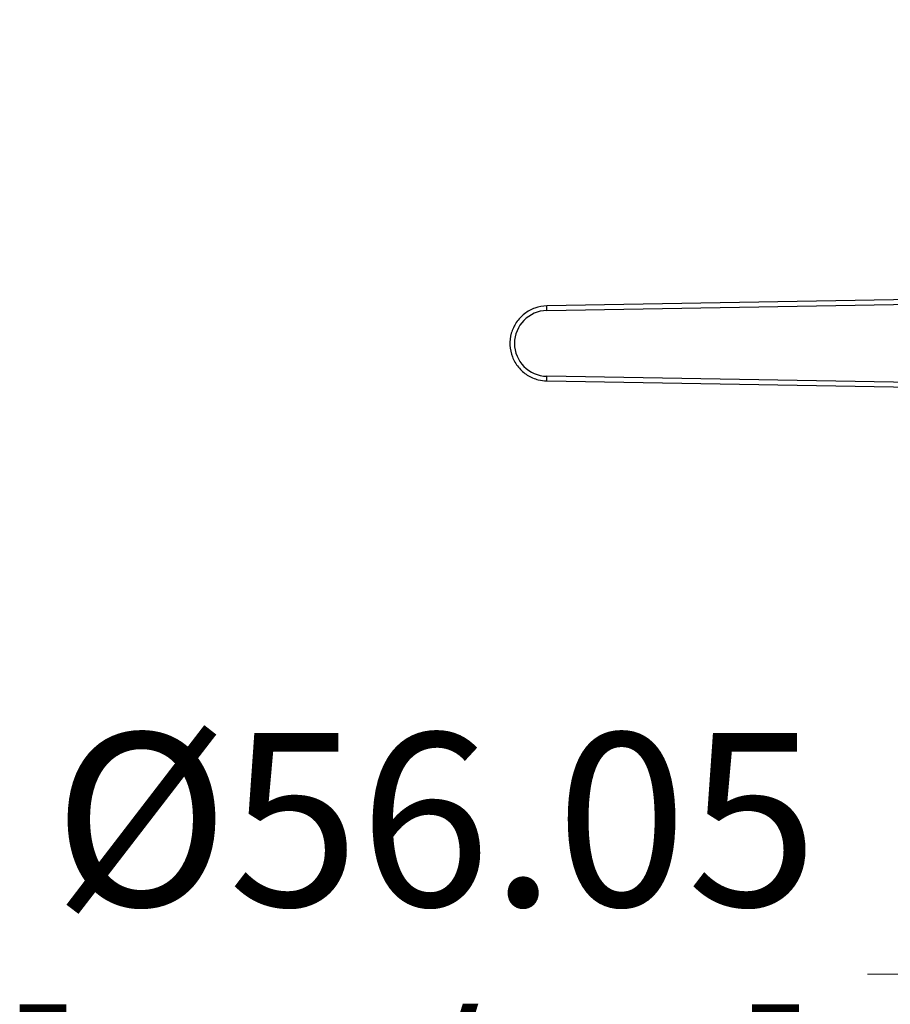
# Model space of a CAD drawing. Units: millimetres. Extents: x 40 to 1445, y 40 to 1010.
# Drawn here: x 867 to 942, y 845 to 930 of the extents above; entities that cross this region are included whole.
import ezdxf

# ---------------------------------------------------------------- set-up
doc = ezdxf.new("R2010")
doc.units = ezdxf.units.MM
doc.header["$LTSCALE"] = 5
for name, color, linetype, lineweight, true_color in [('Dimension (ISO)', 7, 'Continuous', 18, 0x00003f), ('Visible (ISO)', 7, 'Continuous', 25, 0x00003f), ('Visible Narrow (ISO)', 7, 'Continuous', 25, 0x00003f)]:
    doc.layers.add(name, color=color, linetype=linetype, lineweight=lineweight, true_color=true_color)
doc.styles.add('Samuel Heath (ISO)', font='tahoma.ttf')
doc.dimstyles.new('Samuel Heath (ISO)', dxfattribs={"dimscale": 5, "dimtxt": 3, "dimasz": 2.5, "dimexe": 1, "dimexo": 1.5, "dimgap": 0.762, "dimtad": 0, "dimtih": 1, "dimtoh": 1, "dimrnd": 1e-08, "dimzin": 0, "dimdsep": 46, "dimtxsty": 'Samuel Heath (ISO)', "dimcen": 0.09, "dimdle": 10, "dimclrd": 256, "dimclre": 256, "dimclrt": 256, "dimazin": 0, "dimtfac": 1, "dimtmove": 0, "dimatfit": 3, "dimfxl": 0, "dimtolj": 1, "dimtzin": 0, "dimlwd": 15, "dimlwe": 15, "dimarcsym": 0})

# ---------------------------------------------------------------- blocks, each defined once
blk = doc.blocks.new('*D13')
at = {"layer": 'Defpoints', "color": 0, "transparency": 16777216}
for p in [(999.707, 928.272), (970.198, 880.462), (973.586, 878.677)]:
    blk.add_point(p, dxfattribs=at)
at = {"layer": 'Dimension (ISO)', "color": 176, "lineweight": 15, "true_color": 0x000080, "transparency": 16777216}
for p, q in [((990.494, 918.997), (976.023, 891.521)), ((952.723, 847.282), (970.198, 880.462)), ((940.223, 847.282), (952.723, 847.282))]:
    blk.add_line(p, q, dxfattribs=at)
at = {"layer": 'Dimension (ISO)', "color": 176, "true_color": 0x000080, "transparency": 16777216}
for points in [[(988.651, 919.968), (992.337, 918.026), (996.319, 930.057)], [(974.179, 892.492), (977.866, 890.551), (970.198, 880.462)]]:
    blk.add_solid(points, dxfattribs=at)
at = {"layer": 'Dimension (ISO)', "color": 176, "lineweight": 18, "true_color": 0x000080, "transparency": 16777216, "char_height": 15, "attachment_point": 2, "style": 'Samuel Heath (ISO)'}
for s, insert in [('\\A1; \\fTahoma|b0|i0;Ø56.05', (900.494, 868.188)), ('\\A1;[2 3/16]', (900.494, 843.472))]:
    blk.add_mtext(s, dxfattribs=dict(at, insert=insert))

msp = doc.modelspace()

# ---------------------------------------------------------------- linework, layer by layer
at = {"layer": 'Visible (ISO)'}
for p, q in [((964.754, 906.147), (912.42, 905.234)), ((912.42, 898.735), (964.754, 897.821))]:
    msp.add_line(p, q, dxfattribs=at)
msp.add_open_spline([(912.42, 905.234), (912.073, 905.228), (911.727, 905.166), (911.073, 904.936), (910.765, 904.768), (910.216, 904.345), (909.976, 904.089), (909.588, 903.514), (909.441, 903.195), (909.253, 902.528), (909.214, 902.179), (909.246, 901.486), (909.318, 901.143), (909.567, 900.495), (909.743, 900.192), (910.183, 899.656), (910.446, 899.423), (911.031, 899.052), (911.354, 898.914), (911.929, 898.771), (912.174, 898.739), (912.42, 898.735)], degree=3, knots=[1.58825, 1.58825, 1.58825, 1.58825, 1.90825, 1.90825, 2.22825, 2.22825, 2.54825, 2.54825, 2.86825, 2.86825, 3.18825, 3.18825, 3.50825, 3.50825, 3.82825, 3.82825, 4.14825, 4.14825, 4.46825, 4.46825, 4.694936, 4.694936, 4.694936, 4.694936], dxfattribs=at)
at = {"layer": 'Visible Narrow (ISO)'}
for p, q in [((912.427, 904.834), (912.42, 905.234)), ((912.427, 904.834), (964.761, 905.747)), ((912.42, 898.735), (912.427, 899.135)), ((964.761, 898.221), (912.427, 899.135))]:
    msp.add_line(p, q, dxfattribs=at)
msp.add_arc((912.476, 901.984), 2.85, 91, 269, dxfattribs=at)

# ---------------------------------------------------------------- dimensions: what is measured, and where the dimension line sits
at = {"layer": 'Dimension (ISO)', "color": 176, "lineweight": 18, "true_color": 0x000080}
dim = msp.add_linear_dim(base=(970.198, 880.462), p1=(999.707, 928.272), p2=(973.586, 878.677), angle=62.22495, text=' \\fTahoma|b0|i0;Ø<>\\X[2 3/16]', dimstyle='Samuel Heath (ISO)', override={"dimgap": 0.762, "dimtih": 1, "dimtoh": 1, "dimdec": 2, "dimpost": '\\X', "dimse1": 1, "dimse2": 1, "dimtol": 0, "dimlim": 0, "dimtp": 0, "dimtm": 0, "dimtdec": 2, "dimtofl": 0, "dimtmove": 1, "dimatfit": 2, "dimtvp": -0.25}, dxfattribs=at)
dim.commit()
dim.dimension.update_dxf_attribs({"geometry": '*D13', "text_midpoint": (951.711, 847.282), "dimtype": 160})

doc.saveas('drawing.dxf')
